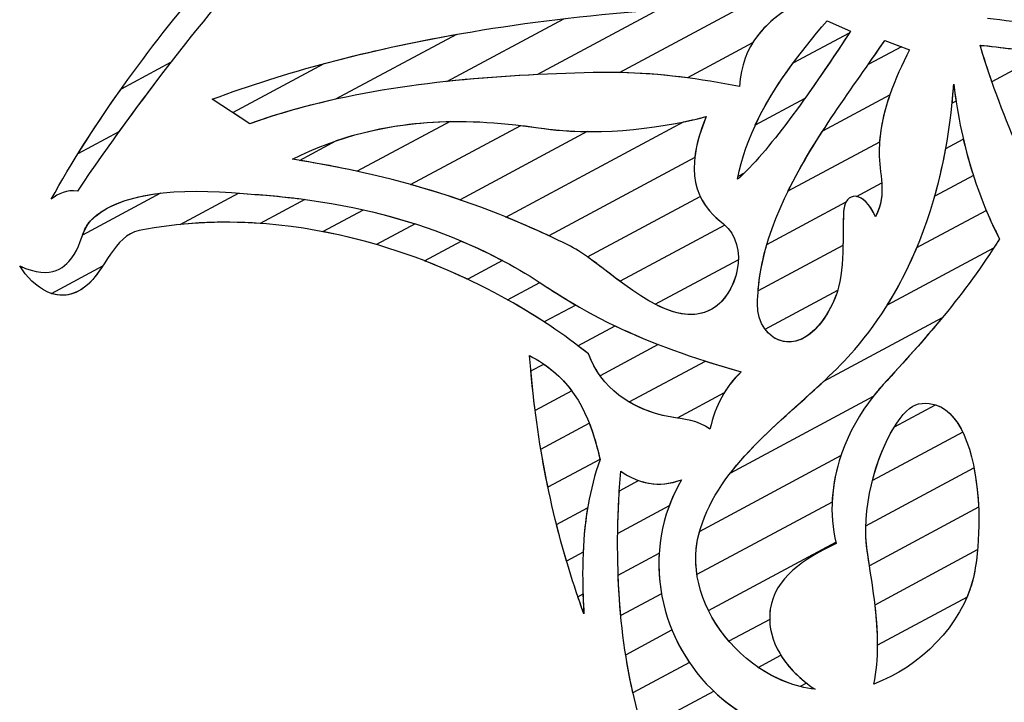
# Model space of a CAD drawing. Units: millimetres. Extents: x 4004.93 to 4009.44, y 1513.12 to 1515.38.
# Drawn here: x 4005.35 to 4006.28, y 1514.4 to 1515.03 of the extents above; entities that cross this region are included whole.
import ezdxf

# ---------------------------------------------------------------- set-up
doc = ezdxf.new("R2010")
doc.units = ezdxf.units.MM
doc.layers.add('layer 1', color=7, linetype='Continuous')

msp = doc.modelspace()

# ---------------------------------------------------------------- linework, layer by layer
at = {"layer": 'layer 1', "color": 41}
for points, knots in [([(4005.61834, 1515.13972), (4005.61834, 1515.13972), (4005.56595, 1515.08455), (4005.50783, 1515.0155), (4005.44597, 1514.92967)], [0.6, 0.6, 0.6, 0.6, 0.6, 1, 1, 1, 1]), ([(4005.40771, 1514.90914), (4005.40771, 1514.90914), (4005.44951, 1514.97636), (4005.50263, 1515.04511), (4005.55931, 1515.10804)], [0.2, 0.2, 0.2, 0.2, 0.2, 0.4, 0.4, 0.4, 0.4]), ([(4005.53355, 1514.96029), (4005.53355, 1514.96029), (4005.60252, 1514.98599), (4005.67875, 1515.00627), (4005.76234, 1515.02105)], [0.6, 0.6, 0.6, 0.6, 0.6, 1, 1, 1, 1]), ([(4005.49484, 1514.99508), (4005.49484, 1514.99508), (4005.4665, 1514.95851), (4005.4372, 1514.91837), (4005.40715, 1514.87429)], [0.2, 0.2, 0.2, 0.2, 0.2, 0.4, 0.4, 0.4, 0.4]), ([(4005.38267, 1514.86661), (4005.38267, 1514.86661), (4005.40149, 1514.90064), (4005.42376, 1514.93548), (4005.44838, 1514.97015)], [0.6, 0.6, 0.6, 0.6, 0.6, 1, 1, 1, 1]), ([(4005.56863, 1514.93731), (4005.56863, 1514.93731), (4005.56863, 1514.93731), (4005.53355, 1514.96029), (4005.53355, 1514.96029)], [0.4, 0.4, 0.4, 0.4, 0.4, 0.6, 0.6, 0.6, 0.6]), ([(4005.64893, 1514.9602), (4005.64893, 1514.9602), (4005.62166, 1514.95413), (4005.59482, 1514.94663), (4005.56863, 1514.93731)], [0.2, 0.2, 0.2, 0.2, 0.2, 0.4, 0.4, 0.4, 0.4]), ([(4005.40715, 1514.87429), (4005.40715, 1514.87429), (4005.39733, 1514.87575), (4005.38964, 1514.87204), (4005.38267, 1514.86661)], [0.4, 0.4, 0.4, 0.4, 0.4, 0.6, 0.6, 0.6, 0.6]), ([(4005.41959, 1514.84645), (4005.41959, 1514.84645), (4005.4333, 1514.8609), (4005.45672, 1514.86891), (4005.48498, 1514.87224)], [0.5, 0.5, 0.5, 0.5, 0.5, 1, 1, 1, 1]), ([(4006.19342, 1514.82131), (4006.19342, 1514.82131), (4006.19342, 1514.82131), (4006.25838, 1514.85616), (4006.25838, 1514.85616)], [0.375, 0.375, 0.375, 0.375, 0.375, 0.5, 0.5, 0.5, 0.5]), ([(4006.25838, 1514.85616), (4006.25838, 1514.85616), (4006.26219, 1514.84708), (4006.26632, 1514.83814), (4006.2708, 1514.82935)], [0.5, 0.5, 0.5, 0.5, 0.5, 0.625, 0.625, 0.625, 0.625]), ([(4005.41201, 1514.83308), (4005.41201, 1514.83308), (4005.41389, 1514.83799), (4005.41607, 1514.84268), (4005.41959, 1514.84645)], [0.25, 0.25, 0.25, 0.25, 0.25, 0.5, 0.5, 0.5, 0.5]), ([(4006.2708, 1514.82935), (4006.2708, 1514.82935), (4006.23836, 1514.77729), (4006.20117, 1514.73584), (4006.16184, 1514.69293)], [0.625, 0.625, 0.625, 0.625, 0.625, 0.75, 0.75, 0.75, 0.75]), ([(4006.13522, 1514.72578), (4006.13522, 1514.72578), (4006.15966, 1514.75417), (4006.17889, 1514.78645), (4006.19342, 1514.82131)], [0.25, 0.25, 0.25, 0.25, 0.25, 0.375, 0.375, 0.375, 0.375]), ([(4005.35445, 1514.8022), (4005.35445, 1514.8022), (4005.35445, 1514.8022), (4005.35317, 1514.80413), (4005.35317, 1514.80413)], [0.25, 0.25, 0.25, 0.25, 0.25, 0.5, 0.5, 0.5, 0.5]), ([(4005.35317, 1514.80413), (4005.35317, 1514.80413), (4005.35317, 1514.80413), (4005.35582, 1514.80294), (4005.35582, 1514.80294)], [0.5, 0.5, 0.5, 0.5, 0.5, 1, 1, 1, 1]), ([(4006.1193, 1514.78154), (4006.1193, 1514.78154), (4006.1181, 1514.77738), (4006.1166, 1514.77331), (4006.11472, 1514.76939)], [0.25, 0.25, 0.25, 0.25, 0.25, 0.5, 0.5, 0.5, 0.5]), ([(4006.11472, 1514.76939), (4006.11472, 1514.76939), (4006.09359, 1514.725), (4006.06441, 1514.72651), (4006.05117, 1514.74499)], [0.5, 0.5, 0.5, 0.5, 0.5, 1, 1, 1, 1]), ([(4006.10632, 1514.69621), (4006.10632, 1514.69621), (4006.10632, 1514.69621), (4006.21729, 1514.75575), (4006.21729, 1514.75575)], [0.4285714, 0.4285714, 0.4285714, 0.4285714, 0.4285714, 0.5714286, 0.5714286, 0.5714286, 0.5714286]), ([(4006.21729, 1514.75575), (4006.21729, 1514.75575), (4006.19951, 1514.73423), (4006.18093, 1514.71375), (4006.16184, 1514.69293)], [0.5714286, 0.5714286, 0.5714286, 0.5714286, 0.5714286, 0.7142857, 0.7142857, 0.7142857, 0.7142857]), ([(4006.01871, 1514.61002), (4006.01871, 1514.61002), (4006.05159, 1514.65264), (4006.10145, 1514.68672), (4006.13522, 1514.72578)], [0.125, 0.125, 0.125, 0.125, 0.125, 0.25, 0.25, 0.25, 0.25]), ([(4005.9953, 1514.71501), (4005.9953, 1514.71501), (4006.00597, 1514.71158), (4006.01712, 1514.7082), (4006.02886, 1514.70481)], [0.1666667, 0.1666667, 0.1666667, 0.1666667, 0.1666667, 0.3333333, 0.3333333, 0.3333333, 0.3333333]), ([(4005.98916, 1514.55254), (4005.98916, 1514.55254), (4006.00461, 1514.61217), (4006.06045, 1514.65321), (4006.10632, 1514.69621)], [0.2857143, 0.2857143, 0.2857143, 0.2857143, 0.2857143, 0.4285714, 0.4285714, 0.4285714, 0.4285714]), ([(4006.02886, 1514.70481), (4006.02886, 1514.70481), (4006.0143, 1514.69127), (4006.00465, 1514.67329), (4005.9996, 1514.65133)], [0.3333333, 0.3333333, 0.3333333, 0.3333333, 0.3333333, 0.5, 0.5, 0.5, 0.5]), ([(4006.16184, 1514.69293), (4006.16184, 1514.69293), (4006.13604, 1514.66461), (4006.11579, 1514.62554), (4006.11403, 1514.58279)], [0.7142857, 0.7142857, 0.7142857, 0.7142857, 0.7142857, 1, 1, 1, 1]), ([(4006.16184, 1514.69293), (4006.16184, 1514.69293), (4006.15859, 1514.68937), (4006.15544, 1514.68564), (4006.15239, 1514.68175)], [0.75, 0.75, 0.75, 0.75, 0.75, 1, 1, 1, 1]), ([(4006.19498, 1514.67485), (4006.19498, 1514.67485), (4006.21388, 1514.6782), (4006.2273, 1514.66692), (4006.23631, 1514.6484)], [0.5, 0.5, 0.5, 0.5, 0.5, 1, 1, 1, 1]), ([(4005.96249, 1514.66265), (4005.96249, 1514.66265), (4005.94784, 1514.66538), (4005.93488, 1514.67011), (4005.92382, 1514.67666)], [0.6666667, 0.6666667, 0.6666667, 0.6666667, 0.6666667, 1, 1, 1, 1]), ([(4006.15178, 1514.60305), (4006.15178, 1514.60305), (4006.16154, 1514.64125), (4006.18086, 1514.67236), (4006.19498, 1514.67485)], [0.25, 0.25, 0.25, 0.25, 0.25, 0.5, 0.5, 0.5, 0.5]), ([(4006.1723, 1514.65324), (4006.1723, 1514.65324), (4006.1723, 1514.65324), (4006.21094, 1514.67398), (4006.21094, 1514.67398)], [0.5, 0.5, 0.5, 0.5, 0.5, 0.6666667, 0.6666667, 0.6666667, 0.6666667]), ([(4006.21094, 1514.67398), (4006.21094, 1514.67398), (4006.23747, 1514.66554), (4006.24917, 1514.62152), (4006.25113, 1514.57798)], [0.6666667, 0.6666667, 0.6666667, 0.6666667, 0.6666667, 1, 1, 1, 1]), ([(4005.9996, 1514.65133), (4005.9996, 1514.65133), (4005.98847, 1514.65977), (4005.97514, 1514.66029), (4005.96249, 1514.66265)], [0.5, 0.5, 0.5, 0.5, 0.5, 0.6666667, 0.6666667, 0.6666667, 0.6666667]), ([(4005.84123, 1514.63234), (4005.84123, 1514.63234), (4005.84123, 1514.63234), (4005.88662, 1514.6567), (4005.88662, 1514.6567)], [0.3333333, 0.3333333, 0.3333333, 0.3333333, 0.3333333, 0.5, 0.5, 0.5, 0.5]), ([(4005.88662, 1514.6567), (4005.88662, 1514.6567), (4005.89088, 1514.64586), (4005.89408, 1514.6344), (4005.89668, 1514.62263)], [0.5, 0.5, 0.5, 0.5, 0.5, 0.6666667, 0.6666667, 0.6666667, 0.6666667]), ([(4006.14735, 1514.5337), (4006.14735, 1514.5337), (4006.14046, 1514.57649), (4006.15518, 1514.62564), (4006.1723, 1514.65324)], [0.3333333, 0.3333333, 0.3333333, 0.3333333, 0.3333333, 0.5, 0.5, 0.5, 0.5]), ([(4005.86526, 1514.52769), (4005.86526, 1514.52769), (4005.8551, 1514.56202), (4005.84715, 1514.59692), (4005.84123, 1514.63234)], [0.1666667, 0.1666667, 0.1666667, 0.1666667, 0.1666667, 0.3333333, 0.3333333, 0.3333333, 0.3333333]), ([(4005.89668, 1514.62263), (4005.89668, 1514.62263), (4005.88672, 1514.59504), (4005.88213, 1514.566), (4005.8808, 1514.53603)], [0.6666667, 0.6666667, 0.6666667, 0.6666667, 0.6666667, 1, 1, 1, 1]), ([(4005.98994, 1514.5554), (4005.98994, 1514.5554), (4005.98994, 1514.5554), (4006.12223, 1514.62638), (4006.12223, 1514.62638)], [0.375, 0.375, 0.375, 0.375, 0.375, 0.5, 0.5, 0.5, 0.5]), ([(4006.12223, 1514.62638), (4006.12223, 1514.62638), (4006.11364, 1514.60085), (4006.11095, 1514.57273), (4006.11769, 1514.54394)], [0.5, 0.5, 0.5, 0.5, 0.5, 0.625, 0.625, 0.625, 0.625]), ([(4005.91322, 1514.55342), (4005.91322, 1514.55342), (4005.91349, 1514.57243), (4005.91444, 1514.59186), (4005.91605, 1514.61171)], [0.2, 0.2, 0.2, 0.2, 0.2, 0.4, 0.4, 0.4, 0.4]), ([(4005.91605, 1514.61171), (4005.91605, 1514.61171), (4005.93278, 1514.60046), (4005.95124, 1514.59569), (4005.97309, 1514.60383)], [0.4, 0.4, 0.4, 0.4, 0.4, 0.6, 0.6, 0.6, 0.6]), ([(4005.93277, 1514.60309), (4005.93277, 1514.60309), (4005.945, 1514.59873), (4005.95826, 1514.5983), (4005.97309, 1514.60383)], [0.5, 0.5, 0.5, 0.5, 0.5, 0.6666667, 0.6666667, 0.6666667, 0.6666667]), ([(4005.97309, 1514.60383), (4005.97309, 1514.60383), (4005.9534, 1514.57056), (4005.94789, 1514.53278), (4005.95422, 1514.49705)], [0.6666667, 0.6666667, 0.6666667, 0.6666667, 0.6666667, 1, 1, 1, 1]), ([(4005.97309, 1514.60383), (4005.97309, 1514.60383), (4005.96838, 1514.59587), (4005.96449, 1514.58765), (4005.96137, 1514.57926)], [0.6, 0.6, 0.6, 0.6, 0.6, 1, 1, 1, 1]), ([(4005.91476, 1514.59343), (4005.91476, 1514.59343), (4005.91476, 1514.59343), (4005.93277, 1514.60309), (4005.93277, 1514.60309)], [0.3333333, 0.3333333, 0.3333333, 0.3333333, 0.3333333, 0.5, 0.5, 0.5, 0.5]), ([(4005.91612, 1514.4766), (4005.91612, 1514.4766), (4005.91263, 1514.51365), (4005.91226, 1514.55263), (4005.91476, 1514.59343)], [0.1666667, 0.1666667, 0.1666667, 0.1666667, 0.1666667, 0.3333333, 0.3333333, 0.3333333, 0.3333333]), ([(4005.88504, 1514.57748), (4005.88504, 1514.57748), (4005.8797, 1514.54552), (4005.87951, 1514.51215), (4005.88164, 1514.47808)], [0.25, 0.25, 0.25, 0.25, 0.25, 0.5, 0.5, 0.5, 0.5]), ([(4005.88164, 1514.47808), (4005.88164, 1514.47808), (4005.87157, 1514.50562), (4005.86303, 1514.53355), (4005.85592, 1514.56186)], [0.5, 0.5, 0.5, 0.5, 0.5, 1, 1, 1, 1]), ([(4006.01736, 1514.45256), (4006.01736, 1514.45256), (4005.99315, 1514.48062), (4005.98022, 1514.51771), (4005.98916, 1514.55254)], [0.125, 0.125, 0.125, 0.125, 0.125, 0.25, 0.25, 0.25, 0.25]), ([(4005.98747, 1514.51489), (4005.98747, 1514.51489), (4005.98557, 1514.52739), (4005.98597, 1514.54011), (4005.98916, 1514.55254)], [0.1428571, 0.1428571, 0.1428571, 0.1428571, 0.1428572, 0.2857143, 0.2857143, 0.2857143, 0.2857143]), ([(4005.98916, 1514.55254), (4005.98916, 1514.55254), (4005.98916, 1514.55254), (4005.98994, 1514.5554), (4005.98994, 1514.5554)], [0.25, 0.25, 0.25, 0.25, 0.25, 0.375, 0.375, 0.375, 0.375]), ([(4006.11769, 1514.54394), (4006.11769, 1514.54394), (4006.08784, 1514.53026), (4006.0601, 1514.51145), (4006.05612, 1514.48269)], [0.625, 0.625, 0.625, 0.625, 0.625, 0.75, 0.75, 0.75, 0.75]), ([(4005.91365, 1514.51447), (4005.91365, 1514.51447), (4005.91365, 1514.51447), (4005.95204, 1514.53507), (4005.95204, 1514.53507)], [0.4, 0.4, 0.4, 0.4, 0.4, 0.6, 0.6, 0.6, 0.6]), ([(4005.95204, 1514.53507), (4005.95204, 1514.53507), (4005.94981, 1514.49905), (4005.96, 1514.46279), (4005.98035, 1514.4327)], [0.6, 0.6, 0.6, 0.6, 0.6, 1, 1, 1, 1]), ([(4006.149, 1514.52319), (4006.149, 1514.52319), (4006.149, 1514.52319), (4006.14735, 1514.5337), (4006.14735, 1514.5337)], [0.1666667, 0.1666667, 0.1666667, 0.1666667, 0.1666667, 0.3333333, 0.3333333, 0.3333333, 0.3333333]), ([(4005.9275, 1514.40434), (4005.9275, 1514.40434), (4005.91963, 1514.43901), (4005.91509, 1514.47578), (4005.91365, 1514.51447)], [0.2, 0.2, 0.2, 0.2, 0.2, 0.4, 0.4, 0.4, 0.4]), ([(4005.88164, 1514.47808), (4005.88164, 1514.47808), (4005.87968, 1514.48345), (4005.87776, 1514.48883), (4005.87592, 1514.49423)], [0.5, 0.5, 0.5, 0.5, 0.5, 1, 1, 1, 1]), ([(4005.88072, 1514.4968), (4005.88072, 1514.4968), (4005.88094, 1514.49059), (4005.88125, 1514.48434), (4005.88164, 1514.47808)], [0.25, 0.25, 0.25, 0.25, 0.25, 0.5, 0.5, 0.5, 0.5]), ([(4006.05612, 1514.48269), (4006.05612, 1514.48269), (4006.05567, 1514.47945), (4006.05549, 1514.47622), (4006.05555, 1514.47304)], [0.75, 0.75, 0.75, 0.75, 0.75, 1, 1, 1, 1])]:
    msp.add_open_spline(points, degree=3, knots=knots, dxfattribs=at)
at = {"layer": 'layer 1', "color": 7}
for points in [[(4005.9149, 1514.98535), (4005.9149, 1514.98535), (4006.03316, 1515.0488), (4006.03316, 1515.0488)], [(4006.07759, 1514.99427), (4006.07759, 1514.99427), (4006.13035, 1515.02258), (4006.13035, 1515.02258)], [(4006.17901, 1515.0095), (4006.17901, 1515.0095), (4006.14769, 1514.9927), (4006.14769, 1514.9927)], [(4006.31235, 1515.00268), (4006.31235, 1515.00268), (4006.26374, 1514.9766), (4006.26374, 1514.9766)], [(4006.08831, 1514.96084), (4006.08831, 1514.96084), (4006.04206, 1514.93602), (4006.04206, 1514.93602)], [(4006.23005, 1514.95852), (4006.23005, 1514.95852), (4006.2264, 1514.95656), (4006.2264, 1514.95656)], [(4006.1584, 1514.92008), (4006.1584, 1514.92008), (4006.07268, 1514.87409), (4006.07268, 1514.87409)], [(4005.98539, 1514.90562), (4005.98539, 1514.90562), (4005.84874, 1514.8323), (4005.84874, 1514.8323)], [(4006.01349, 1514.84233), (4006.01349, 1514.84233), (4005.91539, 1514.78969), (4005.91539, 1514.78969)], [(4005.80544, 1514.80907), (4005.80544, 1514.80907), (4005.77283, 1514.79157), (4005.77283, 1514.79157)], [(4005.87397, 1514.76747), (4005.87397, 1514.76747), (4005.84439, 1514.7516), (4005.84439, 1514.7516)]]:
    msp.add_open_spline(points, degree=3, dxfattribs=at)
for points, knots in [([(4006.08122, 1515.05022), (4006.08122, 1515.05022), (4006.05204, 1515.03357), (4006.02941, 1515.01143), (4006.02742, 1514.97223)], [0.4, 0.4, 0.4, 0.4, 0.4, 0.6, 0.6, 0.6, 0.6]), ([(4006.04206, 1514.93602), (4006.04206, 1514.93602), (4006.0583, 1514.97098), (4006.0829, 1515.00274), (4006.10932, 1515.03386)], [0.2, 0.2, 0.2, 0.2, 0.2, 0.4, 0.4, 0.4, 0.4]), ([(4006.10932, 1515.03386), (4006.10932, 1515.03386), (4006.10932, 1515.03386), (4006.13128, 1515.02398), (4006.13128, 1515.02398)], [0.4, 0.4, 0.4, 0.4, 0.4, 0.6, 0.6, 0.6, 0.6]), ([(4006.35085, 1515.02333), (4006.35085, 1515.02333), (4006.32059, 1515.02831), (4006.29068, 1515.03205), (4006.25942, 1515.03599)], [0.1, 0.1, 0.1, 0.1, 0.1, 0.2, 0.2, 0.2, 0.2]), ([(4006.13035, 1515.02258), (4006.13035, 1515.02258), (4006.09086, 1514.96263), (4006.05412, 1514.91083), (4006.02556, 1514.88536)], [0.25, 0.25, 0.25, 0.25, 0.25, 0.5, 0.5, 0.5, 0.5]), ([(4006.13128, 1515.02398), (4006.13128, 1515.02398), (4006.11648, 1515.00149), (4006.10206, 1514.98013), (4006.08831, 1514.96084)], [0.6, 0.6, 0.6, 0.6, 0.6, 1, 1, 1, 1]), ([(4006.07268, 1514.87409), (4006.07268, 1514.87409), (4006.09744, 1514.92449), (4006.13381, 1514.97164), (4006.16328, 1515.01536)], [0.2, 0.2, 0.2, 0.2, 0.2, 0.4, 0.4, 0.4, 0.4]), ([(4006.14769, 1514.9927), (4006.14769, 1514.9927), (4006.15303, 1515.00035), (4006.15825, 1515.00791), (4006.16328, 1515.01536)], [0.25, 0.25, 0.25, 0.25, 0.25, 0.5, 0.5, 0.5, 0.5]), ([(4006.16328, 1515.01536), (4006.16328, 1515.01536), (4006.16328, 1515.01536), (4006.18654, 1515.0067), (4006.18654, 1515.0067)], [0.4, 0.4, 0.4, 0.4, 0.4, 0.6, 0.6, 0.6, 0.6]), ([(4006.16328, 1515.01536), (4006.16328, 1515.01536), (4006.16328, 1515.01536), (4006.17901, 1515.0095), (4006.17901, 1515.0095)], [0.5, 0.5, 0.5, 0.5, 0.5, 1, 1, 1, 1]), ([(4006.26374, 1514.9766), (4006.26374, 1514.9766), (4006.25991, 1514.98763), (4006.25619, 1514.99907), (4006.25256, 1515.01095)], [0.25, 0.25, 0.25, 0.25, 0.25, 0.5, 0.5, 0.5, 0.5]), ([(4006.25256, 1515.01095), (4006.25256, 1515.01095), (4006.27269, 1515.0089), (4006.2927, 1515.00646), (4006.31235, 1515.00268)], [0.5, 0.5, 0.5, 0.5, 0.5, 1, 1, 1, 1]), ([(4006.18654, 1515.0067), (4006.18654, 1515.0067), (4006.17266, 1514.97919), (4006.16056, 1514.95033), (4006.1584, 1514.92008)], [0.6, 0.6, 0.6, 0.6, 0.6, 1, 1, 1, 1]), ([(4006.02556, 1514.88536), (4006.02556, 1514.88536), (4006.033, 1514.92545), (4006.05282, 1514.96079), (4006.07759, 1514.99427)], [0.5, 0.5, 0.5, 0.5, 0.5, 1, 1, 1, 1]), ([(4006.02742, 1514.97223), (4006.02742, 1514.97223), (4005.99073, 1514.97937), (4005.95275, 1514.98446), (4005.9149, 1514.98535)], [0.6, 0.6, 0.6, 0.6, 0.6, 1, 1, 1, 1]), ([(4006.2264, 1514.95656), (4006.2264, 1514.95656), (4006.22699, 1514.96245), (4006.22749, 1514.96837), (4006.2279, 1514.9743)], [0.25, 0.25, 0.25, 0.25, 0.25, 0.5, 0.5, 0.5, 0.5]), ([(4006.2279, 1514.9743), (4006.2279, 1514.9743), (4006.22853, 1514.969), (4006.22925, 1514.96374), (4006.23005, 1514.95852)], [0.5, 0.5, 0.5, 0.5, 0.5, 1, 1, 1, 1]), ([(4005.71926, 1514.88038), (4005.71926, 1514.88038), (4005.71926, 1514.88038), (4005.82245, 1514.93574), (4005.82245, 1514.93574)], [0.2857143, 0.2857143, 0.2857143, 0.2857143, 0.2857143, 0.4285714, 0.4285714, 0.4285714, 0.4285714]), ([(4005.80855, 1514.84992), (4005.80855, 1514.84992), (4005.80855, 1514.84992), (4005.97483, 1514.93913), (4005.97483, 1514.93913)], [0.375, 0.375, 0.375, 0.375, 0.375, 0.5, 0.5, 0.5, 0.5]), ([(4005.82245, 1514.93574), (4005.82245, 1514.93574), (4005.82789, 1514.93508), (4005.8334, 1514.93435), (4005.83901, 1514.93351)], [0.4285714, 0.4285714, 0.4285714, 0.4285714, 0.4285714, 0.5714286, 0.5714286, 0.5714286, 0.5714286]), ([(4005.83901, 1514.93351), (4005.83901, 1514.93351), (4005.89089, 1514.92575), (4005.94557, 1514.93128), (4005.99613, 1514.944)], [0.5714286, 0.5714286, 0.5714286, 0.5714286, 0.5714286, 0.7142857, 0.7142857, 0.7142857, 0.7142857]), ([(4005.99613, 1514.944), (4005.99613, 1514.944), (4005.97477, 1514.8922), (4005.98566, 1514.8645), (4006.01214, 1514.84346)], [0.625, 0.625, 0.625, 0.625, 0.625, 0.75, 0.75, 0.75, 0.75]), ([(4005.97483, 1514.93913), (4005.97483, 1514.93913), (4005.982, 1514.9406), (4005.9891, 1514.94223), (4005.99613, 1514.944)], [0.5, 0.5, 0.5, 0.5, 0.5, 0.625, 0.625, 0.625, 0.625]), ([(4005.99613, 1514.944), (4005.99613, 1514.944), (4005.99012, 1514.92943), (4005.98667, 1514.91677), (4005.98539, 1514.90562)], [0.7142857, 0.7142857, 0.7142857, 0.7142857, 0.7142857, 1, 1, 1, 1]), ([(4005.84874, 1514.8323), (4005.84874, 1514.8323), (4005.80676, 1514.85202), (4005.76421, 1514.86785), (4005.71926, 1514.88038)], [0.1428571, 0.1428571, 0.1428571, 0.1428571, 0.1428572, 0.2857143, 0.2857143, 0.2857143, 0.2857143]), ([(4005.63699, 1514.83624), (4005.63699, 1514.83624), (4005.63699, 1514.83624), (4005.67505, 1514.85666), (4005.67505, 1514.85666)], [0.4, 0.4, 0.4, 0.4, 0.4, 0.6, 0.6, 0.6, 0.6]), ([(4005.67505, 1514.85666), (4005.67505, 1514.85666), (4005.72078, 1514.84636), (4005.76443, 1514.83085), (4005.80544, 1514.80907)], [0.6, 0.6, 0.6, 0.6, 0.6, 1, 1, 1, 1]), ([(4005.86891, 1514.82251), (4005.86891, 1514.82251), (4005.84892, 1514.83254), (4005.82886, 1514.84165), (4005.80855, 1514.84992)], [0.25, 0.25, 0.25, 0.25, 0.25, 0.375, 0.375, 0.375, 0.375]), ([(4006.01214, 1514.84346), (4006.01214, 1514.84346), (4006.01214, 1514.84346), (4006.01349, 1514.84233), (4006.01349, 1514.84233)], [0.75, 0.75, 0.75, 0.75, 0.75, 1, 1, 1, 1]), ([(4005.77283, 1514.79157), (4005.77283, 1514.79157), (4005.73005, 1514.81175), (4005.68407, 1514.82724), (4005.63699, 1514.83624)], [0.2, 0.2, 0.2, 0.2, 0.2, 0.4, 0.4, 0.4, 0.4]), ([(4005.73218, 1514.80894), (4005.73218, 1514.80894), (4005.73218, 1514.80894), (4005.76672, 1514.82747), (4005.76672, 1514.82747)], [0.3333333, 0.3333333, 0.3333333, 0.3333333, 0.3333333, 0.5, 0.5, 0.5, 0.5]), ([(4005.76672, 1514.82747), (4005.76672, 1514.82747), (4005.79399, 1514.81593), (4005.82025, 1514.80198), (4005.84535, 1514.7853)], [0.5, 0.5, 0.5, 0.5, 0.5, 0.6666667, 0.6666667, 0.6666667, 0.6666667]), ([(4005.91539, 1514.78969), (4005.91539, 1514.78969), (4005.8981, 1514.80254), (4005.88196, 1514.81596), (4005.86891, 1514.82251)], [0.125, 0.125, 0.125, 0.125, 0.125, 0.25, 0.25, 0.25, 0.25]), ([(4005.84439, 1514.7516), (4005.84439, 1514.7516), (4005.81005, 1514.77407), (4005.77214, 1514.79361), (4005.73218, 1514.80894)], [0.1666667, 0.1666667, 0.1666667, 0.1666667, 0.1666667, 0.3333333, 0.3333333, 0.3333333, 0.3333333]), ([(4005.84535, 1514.7853), (4005.84535, 1514.7853), (4005.85496, 1514.77893), (4005.86445, 1514.77301), (4005.87397, 1514.76747)], [0.6666667, 0.6666667, 0.6666667, 0.6666667, 0.6666667, 1, 1, 1, 1])]:
    msp.add_open_spline(points, degree=3, knots=knots, dxfattribs=at)
at = {"layer": 'layer 1', "color": 254}
for points, knots in [([(4006.08122, 1515.05022), (4006.08122, 1515.05022), (4006.06415, 1515.04048), (4006.04934, 1515.02886), (4006.03957, 1515.01305)], [0.7142857, 0.7142857, 0.7142857, 0.7142857, 0.7142857, 1, 1, 1, 1]), ([(4005.63817, 1514.99362), (4005.63817, 1514.99362), (4005.73154, 1515.01877), (4005.83596, 1515.03568), (4005.95159, 1515.04423)], [0.6666667, 0.6666667, 0.6666667, 0.6666667, 0.6666667, 1, 1, 1, 1]), ([(4005.75313, 1514.97693), (4005.75313, 1514.97693), (4005.75313, 1514.97693), (4005.86277, 1515.03575), (4005.86277, 1515.03575)], [0.4285714, 0.4285714, 0.4285714, 0.4285714, 0.4285714, 0.5714286, 0.5714286, 0.5714286, 0.5714286]), ([(4006.25287, 1515.00995), (4006.25287, 1515.00995), (4006.25287, 1515.00995), (4006.25439, 1515.01076), (4006.25439, 1515.01076)], [0.3333333, 0.3333333, 0.3333333, 0.3333333, 0.3333333, 0.5, 0.5, 0.5, 0.5]), ([(4006.28934, 1514.91196), (4006.28934, 1514.91196), (4006.27629, 1514.94078), (4006.26409, 1514.97328), (4006.25287, 1515.00995)], [0.1666667, 0.1666667, 0.1666667, 0.1666667, 0.1666667, 0.3333333, 0.3333333, 0.3333333, 0.3333333]), ([(4006.25439, 1515.01076), (4006.25439, 1515.01076), (4006.27807, 1515.00832), (4006.30159, 1515.00528), (4006.32452, 1515.00015)], [0.5, 0.5, 0.5, 0.5, 0.5, 0.6666667, 0.6666667, 0.6666667, 0.6666667]), ([(4005.55269, 1514.94775), (4005.55269, 1514.94775), (4005.55269, 1514.94775), (4005.63817, 1514.99362), (4005.63817, 1514.99362)], [0.5, 0.5, 0.5, 0.5, 0.5, 0.6666667, 0.6666667, 0.6666667, 0.6666667]), ([(4005.83821, 1514.98339), (4005.83821, 1514.98339), (4005.74651, 1514.97889), (4005.65413, 1514.96773), (4005.56863, 1514.93731)], [0.1666667, 0.1666667, 0.1666667, 0.1666667, 0.1666667, 0.3333333, 0.3333333, 0.3333333, 0.3333333]), ([(4005.8902, 1514.98531), (4005.8902, 1514.98531), (4005.84472, 1514.9841), (4005.79872, 1514.98183), (4005.75313, 1514.97693)], [0.2857143, 0.2857143, 0.2857143, 0.2857143, 0.2857143, 0.4285714, 0.4285714, 0.4285714, 0.4285714]), ([(4005.97846, 1514.98027), (4005.97846, 1514.98027), (4005.94922, 1514.98411), (4005.91957, 1514.98613), (4005.8902, 1514.98531)], [0.1428571, 0.1428571, 0.1428571, 0.1428571, 0.1428572, 0.2857143, 0.2857143, 0.2857143, 0.2857143]), ([(4006.21012, 1514.86945), (4006.21012, 1514.86945), (4006.21962, 1514.90306), (4006.22542, 1514.93833), (4006.2279, 1514.9743)], [0.25, 0.25, 0.25, 0.25, 0.25, 0.5, 0.5, 0.5, 0.5]), ([(4006.2279, 1514.9743), (4006.2279, 1514.9743), (4006.23145, 1514.9447), (4006.23751, 1514.91621), (4006.2463, 1514.88887)], [0.5, 0.5, 0.5, 0.5, 0.5, 1, 1, 1, 1]), ([(4006.10534, 1514.93079), (4006.10534, 1514.93079), (4006.10534, 1514.93079), (4006.16809, 1514.96446), (4006.16809, 1514.96446)], [0.25, 0.25, 0.25, 0.25, 0.25, 0.375, 0.375, 0.375, 0.375]), ([(4006.16809, 1514.96446), (4006.16809, 1514.96446), (4006.16202, 1514.94706), (4006.15808, 1514.92915), (4006.15806, 1514.91074)], [0.375, 0.375, 0.375, 0.375, 0.375, 0.5, 0.5, 0.5, 0.5]), ([(4005.56863, 1514.93731), (4005.56863, 1514.93731), (4005.56863, 1514.93731), (4005.55269, 1514.94775), (4005.55269, 1514.94775)], [0.3333333, 0.3333333, 0.3333333, 0.3333333, 0.3333333, 0.5, 0.5, 0.5, 0.5]), ([(4005.6499, 1514.92154), (4005.6499, 1514.92154), (4005.70125, 1514.93914), (4005.76194, 1514.94501), (4005.83901, 1514.93351)], [0.5, 0.5, 0.5, 0.5, 0.5, 0.6666667, 0.6666667, 0.6666667, 0.6666667]), ([(4005.60857, 1514.90401), (4005.60857, 1514.90401), (4005.65023, 1514.92522), (4005.69777, 1514.93834), (4005.75617, 1514.93937)], [0.5, 0.5, 0.5, 0.5, 0.5, 1, 1, 1, 1]), ([(4005.83901, 1514.93351), (4005.83901, 1514.93351), (4005.85406, 1514.93126), (4005.86935, 1514.93013), (4005.8847, 1514.92996)], [0.6666667, 0.6666667, 0.6666667, 0.6666667, 0.6666667, 1, 1, 1, 1]), ([(4006.04474, 1514.78072), (4006.04474, 1514.78072), (4006.04901, 1514.8338), (4006.07502, 1514.88389), (4006.10534, 1514.93079)], [0.125, 0.125, 0.125, 0.125, 0.125, 0.25, 0.25, 0.25, 0.25]), ([(4005.61525, 1514.90295), (4005.61525, 1514.90295), (4005.61525, 1514.90295), (4005.6499, 1514.92154), (4005.6499, 1514.92154)], [0.3333333, 0.3333333, 0.3333333, 0.3333333, 0.3333333, 0.5, 0.5, 0.5, 0.5]), ([(4006.22045, 1514.91418), (4006.22045, 1514.91418), (4006.22045, 1514.91418), (4006.23687, 1514.92299), (4006.23687, 1514.92299)], [0.3333333, 0.3333333, 0.3333333, 0.3333333, 0.3333333, 0.5, 0.5, 0.5, 0.5]), ([(4006.23687, 1514.92299), (4006.23687, 1514.92299), (4006.24452, 1514.8902), (4006.25572, 1514.85894), (4006.2708, 1514.82935)], [0.5, 0.5, 0.5, 0.5, 0.5, 0.6666667, 0.6666667, 0.6666667, 0.6666667]), ([(4006.15806, 1514.91074), (4006.15806, 1514.91074), (4006.15788, 1514.89055), (4006.166, 1514.8724), (4006.15471, 1514.85019)], [0.5, 0.5, 0.5, 0.5, 0.5, 0.625, 0.625, 0.625, 0.625]), ([(4006.16563, 1514.76721), (4006.16563, 1514.76721), (4006.19297, 1514.81105), (4006.21079, 1514.86117), (4006.22045, 1514.91418)], [0.1666667, 0.1666667, 0.1666667, 0.1666667, 0.1666667, 0.3333333, 0.3333333, 0.3333333, 0.3333333]), ([(4005.66927, 1514.89275), (4005.66927, 1514.89275), (4005.64962, 1514.89703), (4005.62943, 1514.90077), (4005.60857, 1514.90401)], [0.25, 0.25, 0.25, 0.25, 0.25, 0.5, 0.5, 0.5, 0.5]), ([(4005.76553, 1514.86603), (4005.76553, 1514.86603), (4005.7183, 1514.88221), (4005.66899, 1514.89426), (4005.61525, 1514.90295)], [0.1666667, 0.1666667, 0.1666667, 0.1666667, 0.1666667, 0.3333333, 0.3333333, 0.3333333, 0.3333333]), ([(4006.03205, 1514.89147), (4006.03205, 1514.89147), (4006.02984, 1514.8893), (4006.02768, 1514.88725), (4006.02556, 1514.88536)], [0.25, 0.25, 0.25, 0.25, 0.25, 0.5, 0.5, 0.5, 0.5]), ([(4006.02556, 1514.88536), (4006.02556, 1514.88536), (4006.02556, 1514.88536), (4006.02613, 1514.88829), (4006.02613, 1514.88829)], [0.5, 0.5, 0.5, 0.5, 0.5, 1, 1, 1, 1]), ([(4006.1605, 1514.88202), (4006.1605, 1514.88202), (4006.16119, 1514.87193), (4006.16051, 1514.8616), (4006.15471, 1514.85019)], [0.25, 0.25, 0.25, 0.25, 0.25, 0.5, 0.5, 0.5, 0.5]), ([(4005.41959, 1514.84645), (4005.41959, 1514.84645), (4005.44471, 1514.87293), (4005.5025, 1514.87779), (4005.56279, 1514.87182)], [0.6666667, 0.6666667, 0.6666667, 0.6666667, 0.6666667, 0.7777778, 0.7777778, 0.7777778, 0.7777778]), ([(4005.50337, 1514.84292), (4005.50337, 1514.84292), (4005.50337, 1514.84292), (4005.55806, 1514.87227), (4005.55806, 1514.87227)], [0.3333333, 0.3333333, 0.3333333, 0.3333333, 0.3333333, 0.5, 0.5, 0.5, 0.5]), ([(4005.55806, 1514.87227), (4005.55806, 1514.87227), (4005.55806, 1514.87227), (4005.56279, 1514.87182), (4005.56279, 1514.87182)], [0.5, 0.5, 0.5, 0.5, 0.5, 0.6666667, 0.6666667, 0.6666667, 0.6666667]), ([(4005.56279, 1514.87182), (4005.56279, 1514.87182), (4005.61882, 1514.86873), (4005.67268, 1514.8598), (4005.72352, 1514.84348)], [0.6666667, 0.6666667, 0.6666667, 0.6666667, 0.6666667, 1, 1, 1, 1]), ([(4005.56279, 1514.87182), (4005.56279, 1514.87182), (4005.58221, 1514.87075), (4005.60137, 1514.86898), (4005.62024, 1514.86644)], [0.7777778, 0.7777778, 0.7777778, 0.7777778, 0.7777778, 1, 1, 1, 1]), ([(4006.15471, 1514.85019), (4006.15471, 1514.85019), (4006.14318, 1514.87587), (4006.12593, 1514.87401), (4006.12478, 1514.85507)], [0.625, 0.625, 0.625, 0.625, 0.625, 0.75, 0.75, 0.75, 0.75]), ([(4005.99056, 1514.86921), (4005.99056, 1514.86921), (4005.99528, 1514.85926), (4006.00273, 1514.85094), (4006.01214, 1514.84346)], [0.2, 0.2, 0.2, 0.2, 0.2, 0.4, 0.4, 0.4, 0.4]), ([(4006.12712, 1514.86411), (4006.12712, 1514.86411), (4006.12584, 1514.86179), (4006.125, 1514.85876), (4006.12478, 1514.85507)], [0.1666667, 0.1666667, 0.1666667, 0.1666667, 0.1666667, 0.3333333, 0.3333333, 0.3333333, 0.3333333]), ([(4006.15471, 1514.85019), (4006.15471, 1514.85019), (4006.14923, 1514.8624), (4006.14245, 1514.86838), (4006.13673, 1514.86926)], [0.5, 0.5, 0.5, 0.5, 0.5, 1, 1, 1, 1]), ([(4006.12478, 1514.85507), (4006.12478, 1514.85507), (4006.12323, 1514.82643), (4006.12694, 1514.79491), (4006.11472, 1514.76939)], [0.3333333, 0.3333333, 0.3333333, 0.3333333, 0.3333333, 0.5, 0.5, 0.5, 0.5]), ([(4006.12478, 1514.85507), (4006.12478, 1514.85507), (4006.12422, 1514.84473), (4006.12435, 1514.83401), (4006.12416, 1514.82333)], [0.75, 0.75, 0.75, 0.75, 0.75, 1, 1, 1, 1]), ([(4005.40412, 1514.81484), (4005.40412, 1514.81484), (4005.41054, 1514.82458), (4005.4116, 1514.8379), (4005.41959, 1514.84645)], [0.5555556, 0.5555556, 0.5555556, 0.5555556, 0.5555556, 0.6666667, 0.6666667, 0.6666667, 0.6666667]), ([(4005.57829, 1514.84394), (4005.57829, 1514.84394), (4005.54034, 1514.84659), (4005.50223, 1514.84465), (4005.46505, 1514.83719)], [0.1111111, 0.1111111, 0.1111111, 0.1111111, 0.1111111, 0.2222222, 0.2222222, 0.2222222, 0.2222222]), ([(4005.68735, 1514.82408), (4005.68735, 1514.82408), (4005.62761, 1514.84153), (4005.56476, 1514.84912), (4005.50337, 1514.84292)], [0.1666667, 0.1666667, 0.1666667, 0.1666667, 0.1666667, 0.3333333, 0.3333333, 0.3333333, 0.3333333]), ([(4006.01214, 1514.84346), (4006.01214, 1514.84346), (4006.03782, 1514.8229), (4006.02479, 1514.77679), (4006.00142, 1514.76367)], [0.4, 0.4, 0.4, 0.4, 0.4, 0.6, 0.6, 0.6, 0.6]), ([(4005.46505, 1514.83719), (4005.46505, 1514.83719), (4005.44153, 1514.83249), (4005.43365, 1514.80006), (4005.41509, 1514.78509)], [0.2222222, 0.2222222, 0.2222222, 0.2222222, 0.2222222, 0.3333333, 0.3333333, 0.3333333, 0.3333333]), ([(4006.2708, 1514.82935), (4006.2708, 1514.82935), (4006.26898, 1514.82643), (4006.26715, 1514.82354), (4006.2653, 1514.82069)], [0.6666667, 0.6666667, 0.6666667, 0.6666667, 0.6666667, 1, 1, 1, 1]), ([(4006.04414, 1514.76865), (4006.04414, 1514.76865), (4006.04446, 1514.78759), (4006.04767, 1514.80615), (4006.05298, 1514.82433)], [0.6666667, 0.6666667, 0.6666667, 0.6666667, 0.6666667, 1, 1, 1, 1]), ([(4005.35317, 1514.80413), (4005.35317, 1514.80413), (4005.3836, 1514.78982), (4005.39678, 1514.80339), (4005.40412, 1514.81484)], [0.4444444, 0.4444444, 0.4444444, 0.4444444, 0.4444445, 0.5555556, 0.5555556, 0.5555556, 0.5555556]), ([(4006.00142, 1514.76367), (4006.00142, 1514.76367), (4005.96531, 1514.74348), (4005.91909, 1514.78837), (4005.88493, 1514.81253)], [0.6, 0.6, 0.6, 0.6, 0.6, 1, 1, 1, 1]), ([(4006.02618, 1514.80995), (4006.02618, 1514.80995), (4006.02562, 1514.79107), (4006.01536, 1514.7715), (4006.00142, 1514.76367)], [0.25, 0.25, 0.25, 0.25, 0.25, 0.5, 0.5, 0.5, 0.5]), ([(4005.41509, 1514.78509), (4005.41509, 1514.78509), (4005.39009, 1514.76505), (4005.36586, 1514.78433), (4005.35317, 1514.80413)], [0.3333333, 0.3333333, 0.3333333, 0.3333333, 0.3333333, 0.4444444, 0.4444444, 0.4444444, 0.4444444]), ([(4005.43098, 1514.80408), (4005.43098, 1514.80408), (4005.42622, 1514.79693), (4005.42124, 1514.79005), (4005.41509, 1514.78509)], [0.25, 0.25, 0.25, 0.25, 0.25, 0.5, 0.5, 0.5, 0.5]), ([(4005.8101, 1514.77238), (4005.8101, 1514.77238), (4005.8101, 1514.77238), (4005.84032, 1514.78859), (4005.84032, 1514.78859)], [0.4285714, 0.4285714, 0.4285714, 0.4285714, 0.4285714, 0.5714286, 0.5714286, 0.5714286, 0.5714286]), ([(4005.84032, 1514.78859), (4005.84032, 1514.78859), (4005.84032, 1514.78859), (4005.84535, 1514.7853), (4005.84535, 1514.7853)], [0.5714286, 0.5714286, 0.5714286, 0.5714286, 0.5714286, 0.7142857, 0.7142857, 0.7142857, 0.7142857]), ([(4005.41509, 1514.78509), (4005.41509, 1514.78509), (4005.40391, 1514.77613), (4005.39289, 1514.77504), (4005.38298, 1514.77833)], [0.5, 0.5, 0.5, 0.5, 0.5, 1, 1, 1, 1]), ([(4005.84535, 1514.7853), (4005.84535, 1514.7853), (4005.87989, 1514.7624), (4005.91284, 1514.74541), (4005.95119, 1514.73053)], [0.7142857, 0.7142857, 0.7142857, 0.7142857, 0.7142857, 1, 1, 1, 1]), ([(4005.88592, 1514.72164), (4005.88592, 1514.72164), (4005.86278, 1514.74005), (4005.8373, 1514.75714), (4005.8101, 1514.77238)], [0.2857143, 0.2857143, 0.2857143, 0.2857143, 0.2857143, 0.4285714, 0.4285714, 0.4285714, 0.4285714]), ([(4006.00142, 1514.76367), (4006.00142, 1514.76367), (4005.98512, 1514.75456), (4005.96677, 1514.75871), (4005.9484, 1514.76822)], [0.5, 0.5, 0.5, 0.5, 0.5, 1, 1, 1, 1]), ([(4006.11472, 1514.76939), (4006.11472, 1514.76939), (4006.08638, 1514.70986), (4006.04356, 1514.73287), (4006.04414, 1514.76865)], [0.5, 0.5, 0.5, 0.5, 0.5, 0.6666667, 0.6666667, 0.6666667, 0.6666667]), ([(4005.87597, 1514.72936), (4005.87597, 1514.72936), (4005.87597, 1514.72936), (4005.91072, 1514.748), (4005.91072, 1514.748)], [0.5, 0.5, 0.5, 0.5, 0.5, 0.625, 0.625, 0.625, 0.625]), ([(4005.91072, 1514.748), (4005.91072, 1514.748), (4005.94523, 1514.73144), (4005.98244, 1514.71823), (4006.02886, 1514.70481)], [0.625, 0.625, 0.625, 0.625, 0.625, 0.75, 0.75, 0.75, 0.75]), ([(4005.88592, 1514.72164), (4005.88592, 1514.72164), (4005.88265, 1514.72424), (4005.87933, 1514.72681), (4005.87597, 1514.72936)], [0.375, 0.375, 0.375, 0.375, 0.375, 0.5, 0.5, 0.5, 0.5]), ([(4005.83589, 1514.66866), (4005.83589, 1514.66866), (4005.83372, 1514.6857), (4005.83199, 1514.70285), (4005.83069, 1514.72011)], [0.25, 0.25, 0.25, 0.25, 0.25, 0.5, 0.5, 0.5, 0.5]), ([(4005.83069, 1514.72011), (4005.83069, 1514.72011), (4005.8478, 1514.71133), (4005.86049, 1514.70005), (4005.87013, 1514.68704)], [0.5, 0.5, 0.5, 0.5, 0.5, 1, 1, 1, 1]), ([(4005.96249, 1514.66265), (4005.96249, 1514.66265), (4005.92421, 1514.66978), (4005.89749, 1514.69059), (4005.88592, 1514.72164)], [0.25, 0.25, 0.25, 0.25, 0.25, 0.375, 0.375, 0.375, 0.375]), ([(4005.89669, 1514.70129), (4005.89669, 1514.70129), (4005.89227, 1514.70746), (4005.88867, 1514.71426), (4005.88592, 1514.72164)], [0.1428571, 0.1428571, 0.1428571, 0.1428571, 0.1428572, 0.2857143, 0.2857143, 0.2857143, 0.2857143]), ([(4005.83188, 1514.7057), (4005.83188, 1514.7057), (4005.83188, 1514.7057), (4005.844, 1514.7122), (4005.844, 1514.7122)], [0.4, 0.4, 0.4, 0.4, 0.4, 0.6, 0.6, 0.6, 0.6]), ([(4005.8479, 1514.59674), (4005.8479, 1514.59674), (4005.84044, 1514.63251), (4005.83518, 1514.66886), (4005.83188, 1514.7057)], [0.2, 0.2, 0.2, 0.2, 0.2, 0.4, 0.4, 0.4, 0.4]), ([(4005.844, 1514.7122), (4005.844, 1514.7122), (4005.87574, 1514.69044), (4005.88881, 1514.65811), (4005.89662, 1514.62288)], [0.6, 0.6, 0.6, 0.6, 0.6, 1, 1, 1, 1]), ([(4006.02886, 1514.70481), (4006.02886, 1514.70481), (4006.02272, 1514.6991), (4006.01745, 1514.6926), (4006.01303, 1514.68534)], [0.75, 0.75, 0.75, 0.75, 0.75, 1, 1, 1, 1]), ([(4005.96877, 1514.66159), (4005.96877, 1514.66159), (4005.96667, 1514.66192), (4005.96457, 1514.66226), (4005.96249, 1514.66265)], [0.125, 0.125, 0.125, 0.125, 0.125, 0.25, 0.25, 0.25, 0.25])]:
    msp.add_open_spline(points, degree=3, knots=knots, dxfattribs=at)
for points in [[(4005.95159, 1515.04423), (4005.95159, 1515.04423), (4005.83821, 1514.98339), (4005.83821, 1514.98339)], [(4006.03957, 1515.01305), (4006.03957, 1515.01305), (4005.97846, 1514.98027), (4005.97846, 1514.98027)], [(4005.75617, 1514.93937), (4005.75617, 1514.93937), (4005.66927, 1514.89275), (4005.66927, 1514.89275)], [(4005.8847, 1514.92996), (4005.8847, 1514.92996), (4005.76553, 1514.86603), (4005.76553, 1514.86603)], [(4006.02613, 1514.88829), (4006.02613, 1514.88829), (4006.03205, 1514.89147), (4006.03205, 1514.89147)], [(4006.13673, 1514.86926), (4006.13673, 1514.86926), (4006.1605, 1514.88202), (4006.1605, 1514.88202)], [(4006.2463, 1514.88887), (4006.2463, 1514.88887), (4006.21012, 1514.86945), (4006.21012, 1514.86945)], [(4005.62024, 1514.86644), (4005.62024, 1514.86644), (4005.57829, 1514.84394), (4005.57829, 1514.84394)], [(4005.88493, 1514.81253), (4005.88493, 1514.81253), (4005.99056, 1514.86921), (4005.99056, 1514.86921)], [(4006.05298, 1514.82433), (4006.05298, 1514.82433), (4006.12712, 1514.86411), (4006.12712, 1514.86411)], [(4005.72352, 1514.84348), (4005.72352, 1514.84348), (4005.68735, 1514.82408), (4005.68735, 1514.82408)], [(4006.12416, 1514.82333), (4006.12416, 1514.82333), (4006.04474, 1514.78072), (4006.04474, 1514.78072)], [(4006.2653, 1514.82069), (4006.2653, 1514.82069), (4006.16563, 1514.76721), (4006.16563, 1514.76721)], [(4005.9484, 1514.76822), (4005.9484, 1514.76822), (4006.02618, 1514.80995), (4006.02618, 1514.80995)], [(4005.38298, 1514.77833), (4005.38298, 1514.77833), (4005.43098, 1514.80408), (4005.43098, 1514.80408)], [(4005.95119, 1514.73053), (4005.95119, 1514.73053), (4005.89669, 1514.70129), (4005.89669, 1514.70129)], [(4005.87013, 1514.68704), (4005.87013, 1514.68704), (4005.83589, 1514.66866), (4005.83589, 1514.66866)], [(4006.01303, 1514.68534), (4006.01303, 1514.68534), (4005.96877, 1514.66159), (4005.96877, 1514.66159)], [(4005.89662, 1514.62288), (4005.89662, 1514.62288), (4005.8479, 1514.59674), (4005.8479, 1514.59674)]]:
    msp.add_open_spline(points, degree=3, dxfattribs=at)
at = {"layer": 'layer 1', "color": 41}
for points in [[(4005.76234, 1515.02105), (4005.76234, 1515.02105), (4005.64893, 1514.9602), (4005.64893, 1514.9602)], [(4005.44838, 1514.97015), (4005.44838, 1514.97015), (4005.49484, 1514.99508), (4005.49484, 1514.99508)], [(4005.44597, 1514.92967), (4005.44597, 1514.92967), (4005.40771, 1514.90914), (4005.40771, 1514.90914)], [(4005.48498, 1514.87224), (4005.48498, 1514.87224), (4005.41201, 1514.83308), (4005.41201, 1514.83308)], [(4005.35582, 1514.80294), (4005.35582, 1514.80294), (4005.35445, 1514.8022), (4005.35445, 1514.8022)], [(4006.05117, 1514.74499), (4006.05117, 1514.74499), (4006.1193, 1514.78154), (4006.1193, 1514.78154)], [(4005.92382, 1514.67666), (4005.92382, 1514.67666), (4005.9953, 1514.71501), (4005.9953, 1514.71501)], [(4006.15239, 1514.68175), (4006.15239, 1514.68175), (4006.01871, 1514.61002), (4006.01871, 1514.61002)], [(4006.23631, 1514.6484), (4006.23631, 1514.6484), (4006.15178, 1514.60305), (4006.15178, 1514.60305)], [(4005.85592, 1514.56186), (4005.85592, 1514.56186), (4005.88504, 1514.57748), (4005.88504, 1514.57748)], [(4005.96137, 1514.57926), (4005.96137, 1514.57926), (4005.91322, 1514.55342), (4005.91322, 1514.55342)], [(4006.11403, 1514.58279), (4006.11403, 1514.58279), (4005.98747, 1514.51489), (4005.98747, 1514.51489)], [(4006.25113, 1514.57798), (4006.25113, 1514.57798), (4006.149, 1514.52319), (4006.149, 1514.52319)], [(4005.8808, 1514.53603), (4005.8808, 1514.53603), (4005.86526, 1514.52769), (4005.86526, 1514.52769)], [(4005.87592, 1514.49423), (4005.87592, 1514.49423), (4005.88072, 1514.4968), (4005.88072, 1514.4968)], [(4005.95422, 1514.49705), (4005.95422, 1514.49705), (4005.91612, 1514.4766), (4005.91612, 1514.4766)], [(4006.05555, 1514.47304), (4006.05555, 1514.47304), (4006.01736, 1514.45256), (4006.01736, 1514.45256)], [(4005.98035, 1514.4327), (4005.98035, 1514.4327), (4005.9275, 1514.40434), (4005.9275, 1514.40434)]]:
    msp.add_open_spline(points, degree=3, dxfattribs=at)
at = {"layer": 'layer 1', "color": 31}
for points, knots in [([(4006.14568, 1514.56059), (4006.14568, 1514.56059), (4006.14568, 1514.56059), (4006.24688, 1514.61489), (4006.24688, 1514.61489)], [0.4285714, 0.4285714, 0.4285714, 0.4285714, 0.4285714, 0.5714286, 0.5714286, 0.5714286, 0.5714286]), ([(4006.24688, 1514.61489), (4006.24688, 1514.61489), (4006.25363, 1514.58047), (4006.25241, 1514.53898), (4006.24628, 1514.5121)], [0.5714286, 0.5714286, 0.5714286, 0.5714286, 0.5714286, 0.7142857, 0.7142857, 0.7142857, 0.7142857]), ([(4006.14735, 1514.5337), (4006.14735, 1514.5337), (4006.14594, 1514.54248), (4006.14544, 1514.55152), (4006.14568, 1514.56059)], [0.2857143, 0.2857143, 0.2857143, 0.2857143, 0.2857143, 0.4285714, 0.4285714, 0.4285714, 0.4285714]), ([(4005.99815, 1514.48144), (4005.99815, 1514.48144), (4005.99815, 1514.48144), (4006.11736, 1514.5454), (4006.11736, 1514.5454)], [0.2857143, 0.2857143, 0.2857143, 0.2857143, 0.2857143, 0.4285714, 0.4285714, 0.4285714, 0.4285714]), ([(4006.11769, 1514.54394), (4006.11769, 1514.54394), (4006.08784, 1514.53026), (4006.0601, 1514.51145), (4006.05612, 1514.48269)], [0.5714286, 0.5714286, 0.5714286, 0.5714286, 0.5714286, 0.7142857, 0.7142857, 0.7142857, 0.7142857]), ([(4006.11736, 1514.5454), (4006.11736, 1514.5454), (4006.11736, 1514.5454), (4006.11769, 1514.54394), (4006.11769, 1514.54394)], [0.4285714, 0.4285714, 0.4285714, 0.4285714, 0.4285714, 0.5714286, 0.5714286, 0.5714286, 0.5714286]), ([(4006.15666, 1514.44893), (4006.15666, 1514.44893), (4006.15666, 1514.47687), (4006.15164, 1514.50624), (4006.14735, 1514.5337)], [0.1428571, 0.1428571, 0.1428571, 0.1428571, 0.1428572, 0.2857143, 0.2857143, 0.2857143, 0.2857143]), ([(4006.25027, 1514.53834), (4006.25027, 1514.53834), (4006.24939, 1514.52873), (4006.24804, 1514.51982), (4006.24628, 1514.5121)], [0.2, 0.2, 0.2, 0.2, 0.2, 0.4, 0.4, 0.4, 0.4]), ([(4006.24628, 1514.5121), (4006.24628, 1514.5121), (4006.23625, 1514.46783), (4006.19552, 1514.42807), (4006.15311, 1514.41245)], [0.4, 0.4, 0.4, 0.4, 0.4, 0.6, 0.6, 0.6, 0.6]), ([(4006.24628, 1514.5121), (4006.24628, 1514.5121), (4006.24488, 1514.5059), (4006.24287, 1514.4998), (4006.24034, 1514.49383)], [0.7142857, 0.7142857, 0.7142857, 0.7142857, 0.7142857, 1, 1, 1, 1]), ([(4006.15311, 1514.41245), (4006.15311, 1514.41245), (4006.15818, 1514.43568), (4006.15716, 1514.46125), (4006.15418, 1514.48678)], [0.6, 0.6, 0.6, 0.6, 0.6, 1, 1, 1, 1]), ([(4006.08419, 1514.41004), (4006.08419, 1514.41004), (4006.04758, 1514.41929), (4006.01489, 1514.44738), (4005.99815, 1514.48144)], [0.1428571, 0.1428571, 0.1428571, 0.1428571, 0.1428572, 0.2857143, 0.2857143, 0.2857143, 0.2857143]), ([(4006.05612, 1514.48269), (4006.05612, 1514.48269), (4006.05256, 1514.45688), (4006.06545, 1514.43262), (4006.09014, 1514.41324)], [0.7142857, 0.7142857, 0.7142857, 0.7142857, 0.7142857, 1, 1, 1, 1]), ([(4005.9207, 1514.43988), (4005.9207, 1514.43988), (4005.9207, 1514.43988), (4005.96405, 1514.46314), (4005.96405, 1514.46314)], [0.625, 0.625, 0.625, 0.625, 0.625, 0.75, 0.75, 0.75, 0.75]), ([(4005.96405, 1514.46314), (4005.96405, 1514.46314), (4005.97745, 1514.43038), (4006.00131, 1514.4016), (4006.03351, 1514.38285)], [0.75, 0.75, 0.75, 0.75, 0.75, 1, 1, 1, 1]), ([(4005.94808, 1514.33702), (4005.94808, 1514.33702), (4005.93546, 1514.36912), (4005.92643, 1514.40347), (4005.9207, 1514.43988)], [0.5, 0.5, 0.5, 0.5, 0.5, 0.625, 0.625, 0.625, 0.625]), ([(4006.06596, 1514.43945), (4006.06596, 1514.43945), (4006.07324, 1514.42772), (4006.08414, 1514.4169), (4006.09803, 1514.40748)], [0.25, 0.25, 0.25, 0.25, 0.25, 0.5, 0.5, 0.5, 0.5]), ([(4006.09803, 1514.40748), (4006.09803, 1514.40748), (4006.07913, 1514.40968), (4006.06086, 1514.41709), (4006.04475, 1514.42807)], [0.5, 0.5, 0.5, 0.5, 0.5, 1, 1, 1, 1]), ([(4005.9366, 1514.37004), (4005.9366, 1514.37004), (4005.9366, 1514.37004), (4006.00311, 1514.40573), (4006.00311, 1514.40573)], [0.5555556, 0.5555556, 0.5555556, 0.5555556, 0.5555556, 0.6666667, 0.6666667, 0.6666667, 0.6666667]), ([(4006.00311, 1514.40573), (4006.00311, 1514.40573), (4006.02227, 1514.38744), (4006.04628, 1514.3734), (4006.07433, 1514.36599)], [0.6666667, 0.6666667, 0.6666667, 0.6666667, 0.6666667, 0.7777778, 0.7777778, 0.7777778, 0.7777778])]:
    msp.add_open_spline(points, degree=3, knots=knots, dxfattribs=at)
for points in [[(4006.15418, 1514.48678), (4006.15418, 1514.48678), (4006.25027, 1514.53834), (4006.25027, 1514.53834)], [(4006.24034, 1514.49383), (4006.24034, 1514.49383), (4006.15666, 1514.44893), (4006.15666, 1514.44893)], [(4006.04475, 1514.42807), (4006.04475, 1514.42807), (4006.06596, 1514.43945), (4006.06596, 1514.43945)], [(4006.09014, 1514.41324), (4006.09014, 1514.41324), (4006.08419, 1514.41004), (4006.08419, 1514.41004)]]:
    msp.add_open_spline(points, degree=3, dxfattribs=at)

doc.saveas('drawing.dxf')
